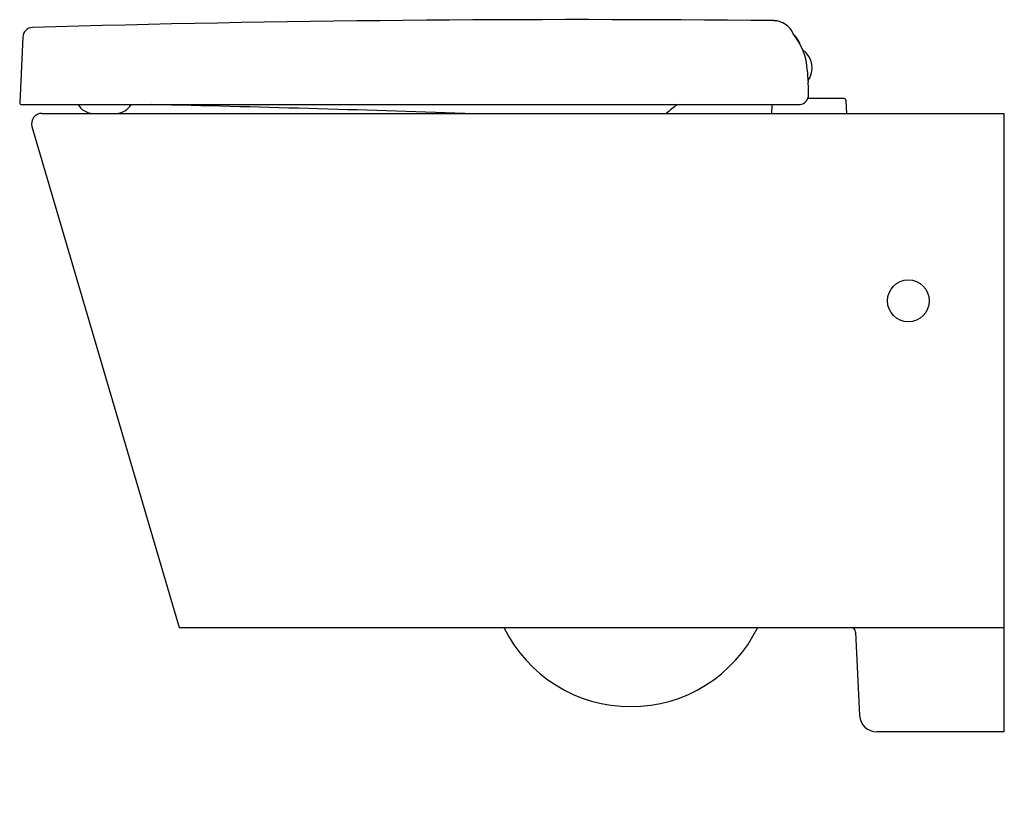
# Model space of a CAD drawing. Extents: x 4833.3 to 4855.5, y 325.7 to 343.6.
import ezdxf

# ---------------------------------------------------------------- set-up
doc = ezdxf.new("R2010")
doc.units = 0
doc.header["$LTSCALE"] = 0.64311
doc.layers.get('0').update_dxf_attribs({"color": 255, "linetype": 'CONTINUOUS'})
doc.layers.get('DEFPOINTS').update_dxf_attribs({"linetype": 'CONTINUOUS'})
doc.styles.get("Standard").update_dxf_attribs({"font": 'txt', "width": 0.8})

msp = doc.modelspace()

# ---------------------------------------------------------------- linework, layer by layer
for p, q in [((4833.355, 343.179), (4833.287, 341.696)), ((4851.91, 341.792), (4851.092, 341.792)), ((4851.97, 341.457), (4851.96, 341.743)), ((4833.326, 341.656), (4850.882, 341.656)), ((4833.784, 341.457), (4855.524, 341.457)), ((4850.277, 341.656), (4850.27, 341.457)), ((4855.524, 327.481), (4855.524, 341.457)), ((4833.563, 341.162), (4836.891, 329.843)), ((4836.891, 329.843), (4855.524, 329.843)), ((4852.168, 329.738), (4852.261, 327.851)), ((4855.524, 327.481), (4852.651, 327.481))]:
    msp.add_line(p, q)
msp.add_circle((4853.363, 337.221), 0.473)
for centre, radius, start, end in [((4845.922, -90.729), 434.303, 89.41903, 91.62863), ((4850.319, 343.072), 0.479, 22.3727, 89.2066), ((4833.588, 343.165), 0.233, 92.373, 176.6179), ((4849.682, 342.365), 1.399, 2.6531, 39.4446), ((4850.496, 342.899), 0.436, 18.1561, 47.6554), ((4850.687, 342.481), 0.502, 324.4159, 54.3488), ((4857.672, 342.735), 6.6, 182.6475, 185.0012), ((4848.651, 341.945), 2.456, 357.4755, 5.0012), ((4833.326, 341.695), 0.039, 177.3622, 270), ((4850.89, 341.872), 0.217, 267.7695, 350.6374), ((4851.899, 341.73), 0.0627, 12.359, 79.641), ((4833.784, 341.227), 0.23, 90, 196.3821), ((4834.952, 341.858), 0.401, 210.2782, 269.3721), ((4835.458, 341.858), 0.401, 270.6279, 329.7218), ((4820.374, -350.238), 692.076, 88.098193, 88.683565), ((4850.186, 338.856), 3.464, 126.1031, 131.3157), ((4847.093, 331.242), 3.19, 206.0181, 333.9816), ((4852.059, 329.733), 0.11, 2.8196, 90), ((4852.651, 327.871), 0.39, 182.8196, 270)]:
    msp.add_arc(centre, radius, start, end)

# ---------------------------------------------------------------- texts
at = {"layer": 'DEFPOINTS'}
for tag, p, s in [('MODELNUMBER', (4855.52, 325.713), 'K-19037K-S'), ('TRADENAME', (4855.52, 325.711), 'REVE'), ('PRODUCT', (4855.52, 325.71), 'TOILET')]:
    msp.add_attdef(tag, p, s, height=0.001, dxfattribs=at)

doc.saveas('drawing.dxf')
